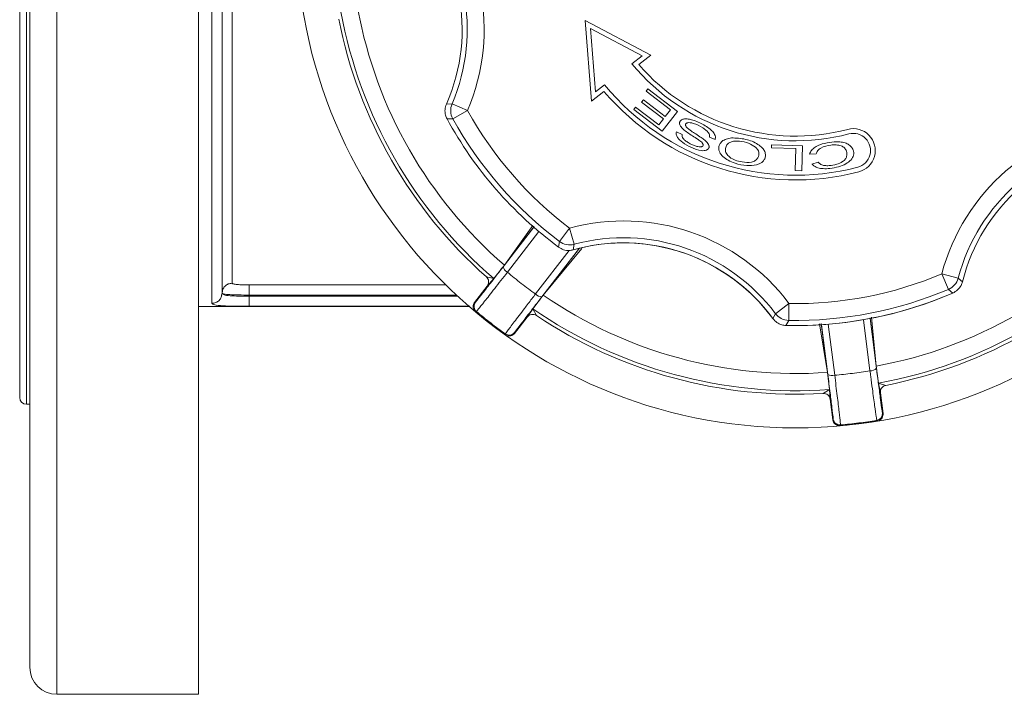
# Model space of a CAD drawing. Units: inches. Extents: x -478 to 1140, y -272 to 169.
# Drawn here: x -411 to -405, y -191 to -187 of the extents above; entities that cross this region are included whole.
import ezdxf

# ---------------------------------------------------------------- set-up
doc = ezdxf.new("R2010")
doc.units = ezdxf.units.IN
doc.header["$MEASUREMENT"] = 0

msp = doc.modelspace()

# ---------------------------------------------------------------- linework, layer by layer
at = {"color": 7, "linetype": 'Continuous', "lineweight": 15}
for p, q in [((-410.8314, -181.7001), (-410.8314, -190.6371)), ((-410.0046, -190.6371), (-410.0046, -181.7001)), ((-410.9889, -181.8575), (-410.9889, -190.4796)), ((-411.0479, -183.4324), (-411.0479, -188.9048)), ((-411.0086, -183.393), (-411.0086, -188.9442)), ((-409.9259, -186.4518), (-409.9259, -188.355)), ((-409.8668, -186.4442), (-409.8668, -188.2965)), ((-409.8078, -188.2379), (-409.8078, -186.4366)), ((-407.3649, -186.9071), (-407.7473, -186.7038)), ((-407.7473, -186.7038), (-407.7111, -187.1749)), ((-407.716, -186.7517), (-407.6876, -187.1218)), ((-407.4155, -186.9114), (-407.716, -186.7517)), ((-407.4749, -186.9573), (-407.4155, -186.9114)), ((-407.4352, -186.9615), (-407.3649, -186.9071)), ((-407.6876, -187.1218), (-407.6338, -187.0802)), ((-407.3912, -187.1175), (-407.3808, -187.1038)), ((-407.3808, -187.1038), (-407.2091, -187.2355)), ((-407.7111, -187.1749), (-407.6379, -187.1182)), ((-407.4179, -187.181), (-407.4075, -187.1675)), ((-407.4075, -187.1675), (-407.2802, -187.2652)), ((-407.25, -187.2258), (-407.3912, -187.1175)), ((-408.5573, -187.192), (-408.5245, -187.1915)), ((-408.4341, -187.2301), (-408.5245, -187.1915)), ((-408.4341, -187.2301), (-408.5201, -187.2779)), ((-407.4641, -187.2235), (-407.4536, -187.2099)), ((-407.2978, -187.3511), (-407.4641, -187.2235)), ((-407.4536, -187.2099), (-407.3178, -187.3141)), ((-407.2906, -187.2787), (-407.4179, -187.181)), ((-407.2802, -187.2652), (-407.25, -187.2258)), ((-408.5201, -187.2779), (-408.5537, -187.2789)), ((-407.3178, -187.3141), (-407.2906, -187.2787)), ((-407.2091, -187.2355), (-407.2978, -187.3511)), ((-407.2144, -187.3549), (-407.1807, -187.3697)), ((-406.9893, -187.4001), (-407.0225, -187.3857)), ((-406.6599, -187.4477), (-406.6594, -187.4305)), ((-406.5171, -187.4523), (-406.6599, -187.4477)), ((-406.6594, -187.4305), (-406.4783, -187.4363)), ((-406.5213, -187.5807), (-406.5171, -187.4523)), ((-406.4783, -187.4363), (-406.483, -187.5819)), ((-406.3997, -187.4831), (-406.4384, -187.4844)), ((-406.424, -187.5424), (-406.3874, -187.5319)), ((-406.483, -187.5819), (-406.5213, -187.5807)), ((-408.2262, -188.1416), (-408.0474, -187.9107)), ((-407.838, -187.9159), (-407.8972, -187.9944)), ((-407.838, -187.9159), (-407.8123, -188.0109)), ((-407.9028, -188.0275), (-407.8972, -187.9944)), ((-407.8123, -188.0109), (-407.8173, -188.0433)), ((-408.2808, -188.2112), (-408.2192, -188.1321)), ((-408.3242, -188.2007), (-408.2808, -188.2112)), ((-405.6275, -188.2739), (-405.6659, -188.1833)), ((-405.5709, -188.2086), (-405.6659, -188.1833)), ((-408.3192, -188.2542), (-408.3932, -188.3499)), ((-408.2808, -188.2112), (-408.3192, -188.2542)), ((-405.5709, -188.2086), (-405.5453, -188.2291)), ((-409.8668, -188.2965), (-409.8691, -188.3079)), ((-409.8668, -188.2965), (-409.869, -188.3071)), ((-409.8646, -188.2851), (-409.8668, -188.2965)), ((-409.8668, -188.2965), (-409.8612, -188.3007)), ((-409.862, -188.2983), (-409.8668, -188.2965)), ((-409.8652, -188.299), (-409.8668, -188.2965)), ((-409.7094, -188.3069), (-409.7094, -188.3134)), ((-407.9923, -188.3075), (-408.0533, -188.3871)), ((-405.6017, -188.2953), (-405.6275, -188.2739)), ((-410.0046, -188.3733), (-409.8668, -188.3733)), ((-409.8668, -188.3733), (-408.4248, -188.3733)), ((-406.5579, -188.3567), (-406.6365, -188.4157)), ((-406.5596, -188.455), (-406.5579, -188.3567)), ((-408.3873, -188.4042), (-408.382, -188.4032)), ((-408.1592, -188.5308), (-408.0852, -188.4351)), ((-408.0852, -188.4351), (-408.0533, -188.3871)), ((-408.0533, -188.3871), (-408.0321, -188.4264)), ((-406.6525, -188.4443), (-406.6365, -188.4157)), ((-406.5596, -188.455), (-406.5755, -188.4846)), ((-406.3315, -188.7699), (-406.3683, -188.4803)), ((-408.2136, -188.5334), (-408.2132, -188.5387)), ((-406.0356, -188.8212), (-406.0487, -188.7218)), ((-406.3208, -188.8578), (-406.3332, -188.7583)), ((-406.0242, -188.8777), (-406.0356, -188.8212)), ((-406.0356, -188.8212), (-405.9928, -188.8341)), ((-406.359, -188.881), (-406.3208, -188.8578)), ((-406.3208, -188.8578), (-406.3176, -188.9153)), ((-406.0089, -188.9977), (-406.0242, -188.8777)), ((-410.9889, -188.9442), (-411.0086, -188.9442)), ((-406.3176, -188.9153), (-406.3022, -189.0353)), ((-406.2597, -189.0695), (-406.2566, -189.0651)), ((-406.0455, -189.0381), (-406.0414, -189.0415)), ((-410.8314, -190.6371), (-410.0046, -190.6371))]:
    msp.add_line(p, q, dxfattribs=at)
at = {"color": 8, "linetype": 'Continuous', "lineweight": 15}
for p, q in [((-408.2192, -188.1321), (-408.0525, -187.9012)), ((-408.0454, -187.9072), (-408.2192, -188.1321)), ((-408.0176, -187.9364), (-408.2014, -188.1738)), ((-407.7815, -188.0338), (-407.9998, -188.3168)), ((-408.0371, -188.3008), (-407.8413, -188.0468)), ((-407.7674, -188.0354), (-407.9923, -188.3075)), ((-407.9923, -188.3075), (-407.7864, -188.0411)), ((-408.2263, -188.1417), (-408.2262, -188.1416)), ((-408.5609, -188.2481), (-409.7094, -188.2481)), ((-408.4991, -188.3069), (-409.7094, -188.3069)), ((-409.7094, -188.3134), (-408.492, -188.3134)), ((-409.7094, -188.3725), (-408.4209, -188.3725)), ((-408.388, -188.3489), (-408.3791, -188.3379)), ((-406.0758, -188.4369), (-406.0487, -188.7218)), ((-406.3332, -188.7583), (-406.3791, -188.4743)), ((-406.3697, -188.4736), (-406.3332, -188.7583)), ((-406.329, -188.4774), (-406.2911, -188.7752)), ((-406.0852, -188.7488), (-406.1236, -188.451)), ((-406.0487, -188.7218), (-406.085, -188.439)), ((-406.0848, -188.444), (-406.0475, -188.7337)), ((-406.3315, -188.77), (-406.3315, -188.7699)), ((-406.2992, -189.0309), (-406.3007, -189.0168))]:
    msp.add_line(p, q, dxfattribs=at)
at = {"color": 7, "linetype": 'Continuous', "lineweight": 15, "flags": 128}
for points in [[(-408.3932, -188.3499), (-408.3911, -188.3495), (-408.388, -188.3489)], [(-408.1596, -188.5255), (-408.1593, -188.5286), (-408.1592, -188.5308)], [(-406.0129, -188.9942), (-406.0105, -188.9963), (-406.0089, -188.9977)], [(-406.3022, -189.0353), (-406.301, -189.0335), (-406.2992, -189.0309)]]:
    msp.add_lwpolyline(points, dxfattribs=at)
at = {"color": 7, "linetype": 'Continuous', "lineweight": 15}
msp.add_circle((-406.5204, -186.1686), 2.9134, dxfattribs=at)
for centre, radius, start, end in [((-409.5445, -186.7564), 1.2073, 336.89484, 45.10516), ((-409.5445, -186.7564), 1.079, 336.19003, 45.80997), ((-409.5445, -186.7564), 1.1089, 336.89484, 45.10516), ((-406.5204, -186.1686), 2.6966, 190.35611, 229.24389), ((-406.5204, -186.1686), 2.5965, 190.46651, 229.13349), ((-406.5204, -186.1686), 2.7172, 191.19521, 228.40479), ((-406.5204, -186.1686), 1.2382, 219.56807, 284.63138), ((-406.5204, -186.1686), 1.2106, 220.91585, 284.63138), ((-406.5204, -186.1686), 1.439, 219.30959, 284.63138), ((-406.5204, -186.1686), 1.4665, 220.35708, 284.63138), ((-408.4339, -187.2301), 0.0985, 156.93057, 208.98258), ((-406.5204, -186.1686), 2.1884, 209.01831, 232.98169), ((-406.5204, -186.1686), 2.3167, 208.63694, 233.36306), ((-406.5204, -186.1686), 2.2868, 209.01831, 232.98169), ((-406.1823, -187.4637), 0.128, 284.63138, 104.63138), ((-404.4993, -188.4936), 1.2073, 96.89484, 165.10516), ((-406.1823, -187.4637), 0.1004, 284.63138, 104.63138), ((-404.4993, -188.4936), 1.1089, 96.89484, 165.10516), ((-404.4993, -188.4936), 1.079, 96.19003, 165.80997), ((-407.5234, -189.0814), 1.2073, 36.89484, 105.10516), ((-406.5204, -186.1686), 2.5965, 280.46651, 319.13349), ((-407.5234, -189.0814), 1.1089, 36.89484, 105.10516), ((-406.5204, -186.1686), 2.6966, 280.35611, 319.24389), ((-406.5204, -186.1686), 2.7172, 281.19521, 318.40479), ((-407.8379, -187.9158), 0.0985, 233.01742, 285.06943), ((-407.5234, -189.0814), 1.079, 36.19003, 105.80997), ((-407.5234, -189.0814), 1.079, 90, 105.80997), ((-407.5234, -189.0814), 1.079, 36.19003, 90), ((-408.1805, -188.1319), 0.0469, 192.08613, 243.49206), ((-406.5204, -186.1686), 2.1884, 269.01831, 292.98169), ((-405.666, -188.1832), 0.0985, 293.01742, 345.06943), ((-408.0018, -188.2699), 0.0469, 221.10794, 272.51387), ((-406.5204, -186.1686), 2.5965, 235.46651, 274.13349), ((-406.5204, -186.1686), 2.3167, 268.63694, 293.36306), ((-406.5204, -186.1686), 2.2868, 269.01831, 292.98169), ((-406.5204, -186.1686), 2.3167, 270, 293.36306), ((-408.3568, -188.373), 0.0394, 188.18547, 230.2062), ((-406.5204, -186.1686), 2.6966, 235.35611, 274.24389), ((-406.5204, -186.1686), 2.7172, 236.19521, 273.40479), ((-406.5578, -188.3565), 0.0985, 216.93057, 268.98258), ((-406.5204, -186.1686), 2.3167, 268.63694, 270), ((-408.1907, -188.5014), 0.0394, 234.39379, 322.29904), ((-406.306, -188.7307), 0.0469, 237.08613, 288.49206), ((-406.082, -188.702), 0.0469, 266.10794, 317.51387), ((-411.0086, -188.9048), 0.0394, 180, 270), ((-406.0519, -188.9992), 0.0394, 279.39379, 7.29904), ((-406.2602, -189.0259), 0.0394, 233.18547, 275.2062), ((-410.8314, -190.4796), 0.1575, 180, 270)]:
    msp.add_arc(centre, radius, start, end, dxfattribs=at)
at = {"color": 8, "linetype": 'Continuous', "lineweight": 15}
for centre, start, end in [((-408.3568, -188.373), 142.3009, 188.18557), ((-406.2602, -189.0259), 187.3009, 233.18557)]:
    msp.add_arc(centre, 0.0394, start, end, dxfattribs=at)
at = {"color": 7, "linetype": 'Continuous', "lineweight": 15}
for points, knots in [([(-408.5573, -187.192), (-408.5608, -187.2025), (-408.5676, -187.2236), (-408.5647, -187.2544), (-408.5569, -187.2717), (-408.5537, -187.2789)], [0, 0, 0, 0, 0.368329, 0.736679, 1, 1, 1, 1]), ([(-407.1807, -187.3697), (-407.181, -187.3737), (-407.1818, -187.382), (-407.1749, -187.3946), (-407.1628, -187.4065), (-407.1367, -187.4232), (-407.1092, -187.4365), (-407.0831, -187.4424), (-407.0731, -187.4425), (-407.067, -187.4411), (-407.0635, -187.4396), (-407.0605, -187.4369), (-407.0586, -187.4328), (-407.0589, -187.4281), (-407.0606, -187.4239), (-407.0633, -187.4197), (-407.072, -187.4105), (-407.0922, -187.3968), (-407.1203, -187.3787), (-407.1502, -187.3593), (-407.1741, -187.3414), (-407.189, -187.3252), (-407.1951, -187.3132), (-407.197, -187.3048), (-407.196, -187.2969), (-407.1923, -187.2898), (-407.1858, -187.2843), (-407.1743, -187.2796), (-407.1561, -187.278), (-407.1315, -187.2817), (-407.0904, -187.2944), (-407.0495, -187.3155), (-407.0135, -187.3416), (-406.9968, -187.36), (-406.9889, -187.3758), (-406.986, -187.3887), (-406.9882, -187.3964), (-406.9893, -187.4001)], [0, 0, 0, 0, 0.018499, 0.039084, 0.065105, 0.099077, 0.185789, 0.208904, 0.225999, 0.232798, 0.238634, 0.243871, 0.251456, 0.259259, 0.265617, 0.273088, 0.282644, 0.325826, 0.38845, 0.442274, 0.495282, 0.530313, 0.54569, 0.558804, 0.570804, 0.582911, 0.595685, 0.610509, 0.641671, 0.681156, 0.728168, 0.846033, 0.897807, 0.939304, 0.962461, 0.98204, 1, 1, 1, 1]), ([(-407.0225, -187.3857), (-407.0221, -187.3813), (-407.0212, -187.3722), (-407.0284, -187.358), (-407.0421, -187.3444), (-407.0705, -187.3238), (-407.1027, -187.3084), (-407.1333, -187.3008), (-407.1462, -187.3005), (-407.1539, -187.3026), (-407.1579, -187.305), (-407.1606, -187.3084), (-407.1618, -187.3124), (-407.1614, -187.3169), (-407.1592, -187.3226), (-407.1536, -187.3298), (-407.1433, -187.3391), (-407.1257, -187.3516), (-407.1003, -187.368), (-407.0733, -187.3855), (-407.0509, -187.4017), (-407.0368, -187.4151), (-407.0285, -187.4262), (-407.0248, -187.4352), (-407.0238, -187.4423), (-407.025, -187.4488), (-407.0283, -187.4544), (-407.0336, -187.4589), (-407.042, -187.4628), (-407.0545, -187.465), (-407.0842, -187.4629), (-407.1277, -187.447), (-407.1705, -187.4238), (-407.1981, -187.401), (-407.2099, -187.3863), (-407.2152, -187.3738), (-407.2168, -187.3638), (-407.2152, -187.3578), (-407.2144, -187.3549)], [0, 0, 0, 0, 0.020601, 0.042695, 0.072793, 0.112193, 0.209801, 0.239999, 0.261942, 0.270423, 0.277574, 0.284098, 0.290508, 0.297197, 0.30489, 0.319584, 0.339884, 0.371, 0.422313, 0.484095, 0.524364, 0.553735, 0.576837, 0.589349, 0.600153, 0.610174, 0.620247, 0.630747, 0.642606, 0.66415, 0.690452, 0.78322, 0.881891, 0.921468, 0.953113, 0.970642, 0.985817, 1, 1, 1, 1]), ([(-406.7471, -187.5471), (-406.7663, -187.5495), (-406.8087, -187.5548), (-406.8652, -187.5412), (-406.912, -187.5222), (-406.9435, -187.5012), (-406.9618, -187.4781), (-406.9684, -187.4568), (-406.9674, -187.4389), (-406.9601, -187.4203), (-406.9428, -187.4037), (-406.9161, -187.3923), (-406.8957, -187.3906), (-406.8846, -187.3897)], [0, 0, 0, 0, 0.152608, 0.33716, 0.453356, 0.553391, 0.634657, 0.681914, 0.727851, 0.774025, 0.83794, 0.912194, 1, 1, 1, 1]), ([(-406.8846, -187.3897), (-406.8565, -187.3916), (-406.8026, -187.3954), (-406.7425, -187.4218), (-406.7093, -187.4513), (-406.6963, -187.4739), (-406.6938, -187.4967), (-406.7006, -187.5155), (-406.7121, -187.5304), (-406.728, -187.5411), (-406.7405, -187.545), (-406.7471, -187.5471)], [0, 0, 0, 0, 0.268775, 0.513372, 0.609144, 0.688886, 0.756518, 0.820591, 0.875436, 0.933698, 1, 1, 1, 1]), ([(-406.7524, -187.4445), (-406.7657, -187.4356), (-406.7945, -187.4166), (-406.8441, -187.4067), (-406.8852, -187.408), (-406.9109, -187.4196), (-406.925, -187.435), (-406.93, -187.453), (-406.9286, -187.4693), (-406.9252, -187.4767), (-406.9234, -187.4804)], [0, 0, 0, 0, 0.203212, 0.438504, 0.636372, 0.718781, 0.793233, 0.896583, 0.947553, 1, 1, 1, 1]), ([(-406.9234, -187.4804), (-406.9173, -187.4881), (-406.9035, -187.5055), (-406.8703, -187.5212), (-406.8276, -187.5329), (-406.7867, -187.535), (-406.7537, -187.5242), (-406.7397, -187.5079), (-406.7336, -187.4907), (-406.7328, -187.474), (-406.7395, -187.4574), (-406.7479, -187.449), (-406.7524, -187.4445)], [0, 0, 0, 0, 0.106192, 0.238618, 0.387949, 0.588964, 0.674514, 0.753755, 0.812409, 0.871383, 0.931064, 1, 1, 1, 1]), ([(-406.4384, -187.4844), (-406.4349, -187.4769), (-406.4276, -187.4609), (-406.4051, -187.4428), (-406.37, -187.4254), (-406.323, -187.4152), (-406.2757, -187.4109), (-406.2386, -187.4156), (-406.213, -187.4255), (-406.1943, -187.4407), (-406.1834, -187.458), (-406.1797, -187.475), (-406.1805, -187.4904), (-406.186, -187.5051), (-406.1997, -187.5241), (-406.2277, -187.5439), (-406.2701, -187.5598), (-406.3147, -187.5685), (-406.3556, -187.5706), (-406.3863, -187.5658), (-406.4096, -187.5565), (-406.4193, -187.5469), (-406.424, -187.5424)], [0, 0, 0, 0, 0.040623, 0.085974, 0.139054, 0.233486, 0.321642, 0.373281, 0.416876, 0.455685, 0.490361, 0.515849, 0.540512, 0.565458, 0.592509, 0.655076, 0.731325, 0.815162, 0.878787, 0.932721, 0.968343, 1, 1, 1, 1]), ([(-406.3874, -187.5319), (-406.3822, -187.5365), (-406.3716, -187.5462), (-406.3486, -187.5521), (-406.3173, -187.5522), (-406.2813, -187.5457), (-406.249, -187.5325), (-406.2289, -187.516), (-406.2207, -187.499), (-406.2185, -187.4824), (-406.2222, -187.4648), (-406.233, -187.4469), (-406.2549, -187.4339), (-406.2831, -187.4298), (-406.3234, -187.4313), (-406.3617, -187.4411), (-406.3912, -187.4623), (-406.397, -187.4764), (-406.3997, -187.4831)], [0, 0, 0, 0, 0.047533, 0.098349, 0.159044, 0.264144, 0.349336, 0.398771, 0.439964, 0.477006, 0.512598, 0.562861, 0.616887, 0.683206, 0.75707, 0.896107, 0.951163, 1, 1, 1, 1]), ([(-407.9028, -188.0275), (-407.8933, -188.0332), (-407.8743, -188.0446), (-407.8436, -188.0486), (-407.8251, -188.0448), (-407.8173, -188.0433)], [0, 0, 0, 0, 0.368329, 0.736679, 1, 1, 1, 1]), ([(-408.3791, -188.3379), (-408.3788, -188.3376), (-408.375, -188.333), (-408.3471, -188.2973), (-408.2956, -188.2311), (-408.2494, -188.1715), (-408.2263, -188.1417)], [0, 0, 0, 0, 0.023166, 0.348665, 0.674336, 1, 1, 1, 1]), ([(-408.2014, -188.1738), (-408.2271, -188.2067), (-408.2784, -188.2723), (-408.338, -188.3482), (-408.3704, -188.3892), (-408.3809, -188.4021), (-408.3818, -188.403), (-408.382, -188.4032)], [0, 0, 0, 0, 0.258491, 0.517001, 0.775387, 0.929777, 1, 1, 1, 1]), ([(-408.3192, -188.2542), (-408.3166, -188.25), (-408.3113, -188.2415), (-408.3104, -188.2264), (-408.3141, -188.2116), (-408.3209, -188.2043), (-408.3242, -188.2007)], [0, 0, 0, 0, 0.249857, 0.4998051, 0.7498085, 1, 1, 1, 1]), ([(-408.2014, -188.1738), (-408.1746, -188.1959), (-408.1212, -188.2399), (-408.0651, -188.2805), (-408.0371, -188.3008)], [0, 0, 0, 0, 0.500769, 1, 1, 1, 1]), ([(-409.7094, -188.2481), (-409.7222, -188.2479), (-409.7478, -188.2477), (-409.7807, -188.2458), (-409.7989, -188.2431), (-409.8067, -188.2403), (-409.8074, -188.2387), (-409.8078, -188.2379)], [0, 0, 0, 0, 0.251376, 0.502718, 0.752164, 0.875937, 1, 1, 1, 1]), ([(-405.6017, -188.2953), (-405.592, -188.2899), (-405.5726, -188.2791), (-405.5538, -188.2545), (-405.5478, -188.2366), (-405.5453, -188.2291)], [0, 0, 0, 0, 0.368329, 0.736679, 1, 1, 1, 1]), ([(-408.2136, -188.5334), (-408.211, -188.5297), (-408.2058, -188.5223), (-408.1646, -188.4679), (-408.1119, -188.3986), (-408.0666, -188.3393), (-408.0442, -188.31), (-408.0371, -188.3008)], [0, 0, 0, 0, 0.258109, 0.516204, 0.774393, 0.929142, 1, 1, 1, 1]), ([(-407.9998, -188.3168), (-408.0198, -188.3427), (-408.0627, -188.3985), (-408.115, -188.4666), (-408.1524, -188.5156), (-408.1572, -188.5222), (-408.1596, -188.5255)], [0, 0, 0, 0, 0.225219, 0.483549, 0.741772, 1, 1, 1, 1]), ([(-409.801, -188.3716), (-409.7977, -188.3717), (-409.7717, -188.3726), (-409.7384, -188.3725), (-409.7094, -188.3725)], [0, 0, 0, 0, 0.1273938, 1, 1, 1, 1]), ([(-408.3873, -188.4042), (-408.3904, -188.401), (-408.3966, -188.3947), (-408.4013, -188.3819), (-408.4018, -188.3685), (-408.3984, -188.3575), (-408.3946, -188.3519), (-408.3932, -188.3499)], [0, 0, 0, 0, 0.219978, 0.439956, 0.659933, 0.87991, 1, 1, 1, 1]), ([(-408.3873, -188.4042), (-408.3591, -188.4272), (-408.3024, -188.4737), (-408.2431, -188.5169), (-408.2132, -188.5387)], [0, 0, 0, 0, 0.495828, 1, 1, 1, 1]), ([(-408.2136, -188.5334), (-408.2422, -188.5125), (-408.2996, -188.4707), (-408.3545, -188.4257), (-408.382, -188.4032)], [0, 0, 0, 0, 0.4991332, 1, 1, 1, 1]), ([(-408.0321, -188.4264), (-408.0365, -188.4241), (-408.0453, -188.4194), (-408.0605, -188.4195), (-408.075, -188.4242), (-408.0818, -188.4314), (-408.0852, -188.4351)], [0, 0, 0, 0, 0.2498098, 0.4998017, 0.7497641, 1, 1, 1, 1]), ([(-406.6525, -188.4443), (-406.6451, -188.4526), (-406.6303, -188.4691), (-406.6022, -188.482), (-406.5833, -188.4838), (-406.5755, -188.4846)], [0, 0, 0, 0, 0.368329, 0.736679, 1, 1, 1, 1]), ([(-408.1592, -188.5308), (-408.1622, -188.534), (-408.1683, -188.5405), (-408.1809, -188.5456), (-408.1943, -188.5466), (-408.2054, -188.5437), (-408.2112, -188.54), (-408.2132, -188.5387)], [0, 0, 0, 0, 0.219979, 0.439958, 0.659936, 0.879912, 1, 1, 1, 1]), ([(-406.3007, -189.0168), (-406.3008, -189.0164), (-406.3014, -189.0105), (-406.3069, -188.9655), (-406.3172, -188.8823), (-406.3267, -188.8075), (-406.3315, -188.77)], [0, 0, 0, 0, 0.023166, 0.348665, 0.674336, 1, 1, 1, 1]), ([(-406.2911, -188.7752), (-406.2566, -188.7718), (-406.1877, -188.7651), (-406.1193, -188.7542), (-406.0852, -188.7488)], [0, 0, 0, 0, 0.500769, 1, 1, 1, 1]), ([(-406.2911, -188.7752), (-406.286, -188.8165), (-406.2759, -188.8993), (-406.2644, -188.995), (-406.2583, -189.0469), (-406.2566, -189.0635), (-406.2566, -189.0647), (-406.2566, -189.0651)], [0, 0, 0, 0, 0.258491, 0.517001, 0.775387, 0.929777, 1, 1, 1, 1]), ([(-406.0455, -189.0381), (-406.0463, -189.0336), (-406.0478, -189.0247), (-406.0572, -188.9571), (-406.0689, -188.8708), (-406.0788, -188.7969), (-406.0837, -188.7603), (-406.0852, -188.7488)], [0, 0, 0, 0, 0.258109, 0.516204, 0.774393, 0.929142, 1, 1, 1, 1]), ([(-406.0475, -188.7337), (-406.0432, -188.7662), (-406.0342, -188.8359), (-406.023, -188.9211), (-406.0148, -188.9822), (-406.0135, -188.9902), (-406.0129, -188.9942)], [0, 0, 0, 0, 0.2252189, 0.4835488, 0.7417724, 1, 1, 1, 1]), ([(-405.9928, -188.8341), (-405.9976, -188.8355), (-406.0071, -188.8384), (-406.0177, -188.8493), (-406.0247, -188.8628), (-406.0244, -188.8727), (-406.0242, -188.8777)], [0, 0, 0, 0, 0.24981, 0.499802, 0.749764, 1, 1, 1, 1]), ([(-406.3176, -188.9153), (-406.3187, -188.9105), (-406.321, -188.9007), (-406.331, -188.8894), (-406.3441, -188.8816), (-406.354, -188.8812), (-406.359, -188.881)], [0, 0, 0, 0, 0.249857, 0.499805, 0.749808, 1, 1, 1, 1]), ([(-406.0089, -188.9977), (-406.0087, -189.0021), (-406.0085, -189.011), (-406.0137, -189.0236), (-406.0225, -189.0337), (-406.0324, -189.0395), (-406.0391, -189.041), (-406.0414, -189.0415)], [0, 0, 0, 0, 0.219979, 0.439958, 0.659936, 0.879912, 1, 1, 1, 1]), ([(-406.2597, -189.0695), (-406.2641, -189.0694), (-406.273, -189.0694), (-406.2854, -189.0637), (-406.2951, -189.0545), (-406.3006, -189.0444), (-406.3018, -189.0376), (-406.3022, -189.0353)], [0, 0, 0, 0, 0.219978, 0.439956, 0.659933, 0.87991, 1, 1, 1, 1]), ([(-406.2597, -189.0695), (-406.2235, -189.0659), (-406.1505, -189.0586), (-406.078, -189.0473), (-406.0414, -189.0415)], [0, 0, 0, 0, 0.495828, 1, 1, 1, 1]), ([(-406.0455, -189.0381), (-406.0805, -189.0435), (-406.1506, -189.0545), (-406.2212, -189.0616), (-406.2566, -189.0651)], [0, 0, 0, 0, 0.499133, 1, 1, 1, 1])]:
    msp.add_open_spline(points, degree=3, knots=knots, dxfattribs=at)
at = {"color": 8, "linetype": 'Continuous', "lineweight": 15}
for points, knots in [([(-409.8078, -188.2379), (-409.8155, -188.2388), (-409.831, -188.2405), (-409.8503, -188.2541), (-409.8624, -188.27), (-409.864, -188.2813), (-409.8646, -188.2851)], [0, 0, 0, 0, 0.286336, 0.572673, 0.859009, 1, 1, 1, 1]), ([(-409.8691, -188.3079), (-409.8697, -188.3116), (-409.8713, -188.323), (-409.8833, -188.3388), (-409.9026, -188.3524), (-409.9181, -188.3542), (-409.9259, -188.355)], [0, 0, 0, 0, 0.140727, 0.427151, 0.713576, 1, 1, 1, 1]), ([(-409.7094, -188.3069), (-409.7302, -188.3068), (-409.7715, -188.3066), (-409.8231, -188.3045), (-409.856, -188.3018), (-409.8604, -188.2992), (-409.862, -188.2983)], [0, 0, 0, 0, 0.2799, 0.554735, 0.832604, 1, 1, 1, 1]), ([(-409.8612, -188.3007), (-409.8596, -188.3025), (-409.8552, -188.3075), (-409.8222, -188.3112), (-409.7707, -188.3132), (-409.7297, -188.3134), (-409.7094, -188.3134)], [0, 0, 0, 0, 0.156897, 0.441301, 0.721886, 1, 1, 1, 1]), ([(-409.9259, -188.355), (-409.9225, -188.3585), (-409.9158, -188.3653), (-409.8688, -188.3701), (-409.8222, -188.3712), (-409.801, -188.3716)], [0, 0, 0, 0, 0.356027, 0.706438, 1, 1, 1, 1])]:
    msp.add_open_spline(points, degree=3, knots=knots, dxfattribs=at)
at = {"color": 7, "linetype": 'Continuous', "lineweight": 15}
for points in [[(-409.7094, -188.2481), (-409.7094, -188.2495), (-409.7094, -188.2523), (-409.7094, -188.2661), (-409.7094, -188.2849), (-409.7094, -188.2996), (-409.7094, -188.3069)], [(-409.7094, -188.3134), (-409.7094, -188.321), (-409.7094, -188.3362), (-409.7094, -188.3555), (-409.7094, -188.3693), (-409.7094, -188.3714), (-409.7094, -188.3725)]]:
    msp.add_open_spline(points, degree=3, dxfattribs=at)

doc.saveas('drawing.dxf')
